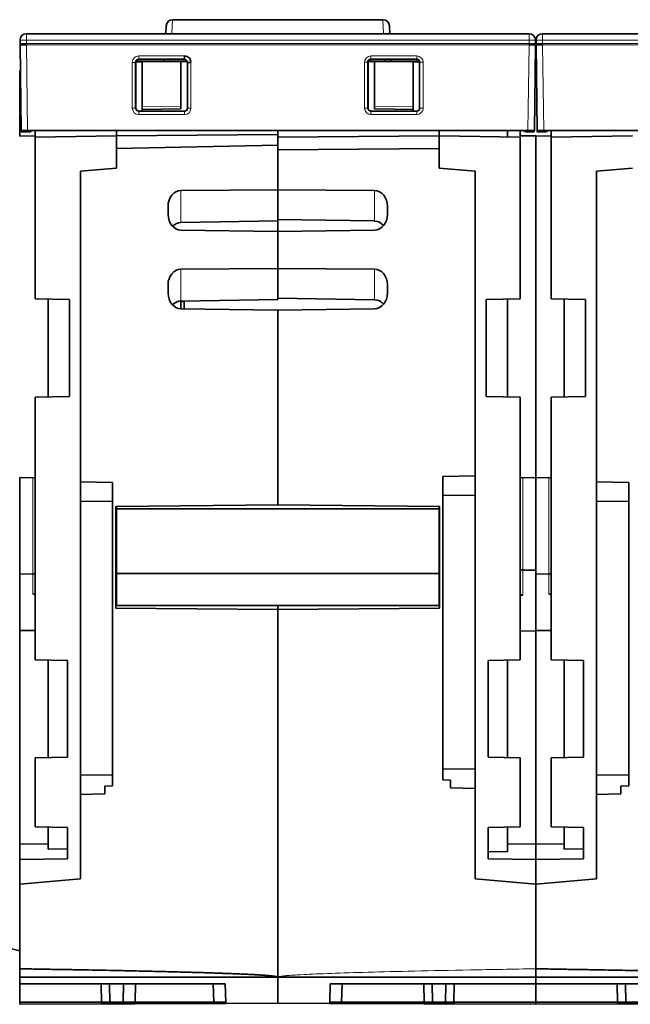
# Model space of a CAD drawing. Units: millimetres. Extents: x 40 to 1484, y 30 to 1150.
# Drawn here: x 505 to 600, y 957 to 1109 of the extents above; entities that cross this region are included whole.
import ezdxf

# ---------------------------------------------------------------- set-up
doc = ezdxf.new("R2010")
doc.units = ezdxf.units.MM
doc.layers.add('1', color=7, linetype='Continuous', true_color=0xffffff)

msp = doc.modelspace()

# ---------------------------------------------------------------- linework, layer by layer
at = {"layer": '1', "color": 8, "linetype": 'Continuous', "lineweight": 18}
for p, q in [((528.58, 1109.46), (528.46, 1107.29)), ((561.3, 1107.29), (561.19, 1109.46)), ((505.93, 1106.29), (504.93, 1106.29)), ((505.93, 1107.29), (505.93, 1106.29)), ((505.93, 1106.29), (505.93, 1105.76)), ((583.83, 1106.29), (505.93, 1106.29)), ((583.83, 1107.29), (583.83, 1106.29)), ((583.83, 1106.29), (584.83, 1106.29)), ((583.83, 1105.76), (583.83, 1106.29)), ((585.93, 1106.29), (584.93, 1106.29)), ((585.93, 1107.29), (585.93, 1106.29)), ((585.93, 1106.29), (585.93, 1105.76)), ((663.83, 1106.29), (585.93, 1106.29)), ((505.93, 1105.76), (504.93, 1105.76)), ((583.83, 1105.76), (505.93, 1105.76)), ((505.93, 1105.76), (505.93, 1105.56)), ((505.93, 1105.56), (583.83, 1105.56)), ((505.93, 1105.56), (506.11, 1092.25)), ((583.66, 1092.25), (583.83, 1105.56)), ((584.83, 1105.76), (583.83, 1105.76)), ((583.83, 1105.56), (583.83, 1105.76)), ((585.93, 1105.76), (584.93, 1105.76)), ((663.83, 1105.76), (585.93, 1105.76)), ((585.93, 1105.76), (585.93, 1105.56)), ((585.93, 1105.56), (586.11, 1092.25)), ((585.93, 1105.56), (663.83, 1105.56)), ((523.33, 1103.34), (523.33, 1103.84)), ((523.33, 1103.84), (530.43, 1103.84)), ((528.3, 1103.29), (528.28, 1102.96)), ((559.33, 1103.35), (559.33, 1103.85)), ((559.33, 1103.85), (566.43, 1103.85)), ((561.48, 1102.96), (561.46, 1103.29)), ((566.43, 1103.35), (566.43, 1103.85)), ((522.33, 1102.84), (522.83, 1102.84)), ((522.33, 1095.74), (522.33, 1102.84)), ((530.93, 1095.74), (530.93, 1102.84)), ((531.43, 1102.84), (531.43, 1095.74)), ((558.83, 1102.85), (558.33, 1102.85)), ((558.33, 1095.75), (558.33, 1102.85)), ((566.93, 1102.85), (566.88, 1102.79)), ((566.93, 1095.75), (566.93, 1102.85)), ((567.43, 1102.85), (566.93, 1102.85)), ((567.43, 1102.85), (567.43, 1095.75)), ((522.33, 1095.74), (522.83, 1095.74)), ((523.88, 1095.93), (529.88, 1096.03)), ((530.88, 1095.79), (530.93, 1095.74)), ((530.93, 1095.74), (531.43, 1095.74)), ((558.83, 1095.75), (558.33, 1095.75)), ((559.88, 1096.03), (565.88, 1095.93)), ((566.88, 1095.79), (566.93, 1095.75)), ((567.43, 1095.75), (566.93, 1095.75)), ((523.38, 1095.29), (523.33, 1095.24)), ((523.33, 1095.24), (530.43, 1095.24)), ((523.33, 1094.74), (523.33, 1095.24)), ((530.43, 1094.74), (523.33, 1094.74)), ((530.43, 1095.24), (530.38, 1095.29)), ((530.43, 1094.74), (530.43, 1095.24)), ((559.38, 1095.29), (559.33, 1095.25)), ((559.33, 1095.25), (566.43, 1095.25)), ((559.33, 1094.75), (559.33, 1095.25)), ((566.43, 1094.75), (559.33, 1094.75)), ((566.43, 1095.25), (566.38, 1095.29)), ((566.43, 1094.75), (566.43, 1095.25)), ((529.86, 1082.96), (529.86, 1078)), ((559.9, 1082.97), (559.9, 1078.23)), ((529.86, 1065.81), (529.86, 1070.77)), ((559.9, 1066.02), (559.9, 1070.77)), ((506.92, 1038.4), (506.92, 1023.49)), ((582.85, 1024.08), (582.85, 1038.37)), ((586.92, 1038.4), (586.92, 1023.49)), ((582.85, 1020.19), (582.85, 1024.08)), ((506.92, 1020.33), (506.92, 1023.49)), ((586.92, 1020.33), (586.92, 1023.49))]:
    msp.add_line(p, q, dxfattribs=at)
at = {"layer": '1', "color": 18, "linetype": 'Continuous', "lineweight": 35}
for p, q in [((561.19, 1109.46), (528.58, 1109.46)), ((527.51, 1107.29), (527.58, 1108.51)), ((562.19, 1108.51), (562.25, 1107.29)), ((504.93, 1106.29), (504.93, 1105.76)), ((505.93, 1107.29), (583.83, 1107.29)), ((584.83, 1105.76), (584.83, 1106.29)), ((584.93, 1106.29), (584.93, 1105.76)), ((585.93, 1107.29), (663.83, 1107.29)), ((504.93, 1105.76), (504.93, 1105.56)), ((505.93, 1105.57), (504.93, 1105.56)), ((504.93, 1105.56), (505.11, 1092.25)), ((583.83, 1105.57), (584.83, 1105.56)), ((584.66, 1092.25), (584.83, 1105.56)), ((584.83, 1105.56), (584.83, 1105.76)), ((584.93, 1105.76), (584.93, 1105.56)), ((585.93, 1105.57), (584.93, 1105.56)), ((584.93, 1105.56), (585.11, 1092.25)), ((522.92, 1102.98), (523.88, 1102.98)), ((523.33, 1103.34), (530.43, 1103.34)), ((530.38, 1103.29), (523.38, 1103.29)), ((523.88, 1102.98), (523.88, 1095.93)), ((529.88, 1102.95), (523.88, 1102.98)), ((527.29, 1102.96), (527.3, 1103.29)), ((530.43, 1103.34), (530.43, 1103.84)), ((559.33, 1103.35), (566.43, 1103.35)), ((566.38, 1103.29), (559.38, 1103.29)), ((565.88, 1102.98), (559.88, 1102.95)), ((559.88, 1102.95), (559.88, 1096.03)), ((562.46, 1103.29), (562.48, 1102.96)), ((565.88, 1102.98), (566.84, 1102.98)), ((565.88, 1095.93), (565.88, 1102.98)), ((566.43, 1103.35), (566.38, 1103.29)), ((504.88, 1091.41), (504.88, 1101.55)), ((522.83, 1095.74), (522.83, 1102.84)), ((522.88, 1102.79), (522.88, 1095.79)), ((523.88, 1102.93), (522.9, 1102.91)), ((529.88, 1102.33), (529.88, 1102.95)), ((529.88, 1102.95), (529.88, 1102.33)), ((530.86, 1102.95), (529.88, 1102.95)), ((529.88, 1096.03), (529.88, 1102.33)), ((530.93, 1102.84), (530.88, 1102.79)), ((530.88, 1095.79), (530.88, 1102.79)), ((531.43, 1102.84), (530.93, 1102.84)), ((558.83, 1095.75), (558.83, 1102.85)), ((558.88, 1102.79), (558.88, 1095.79)), ((559.88, 1102.95), (558.91, 1102.95)), ((566.87, 1102.91), (565.88, 1102.93)), ((566.88, 1095.79), (566.88, 1102.79)), ((522.88, 1095.79), (522.83, 1095.74)), ((523.88, 1095.93), (523.88, 1095.55)), ((523.88, 1095.55), (529.88, 1095.65)), ((523.88, 1095.55), (523.88, 1095.29)), ((529.88, 1095.65), (529.88, 1096.03)), ((558.88, 1095.79), (558.83, 1095.75)), ((559.88, 1096.03), (559.88, 1095.65)), ((559.88, 1095.65), (565.88, 1095.55)), ((565.88, 1095.55), (565.88, 1095.93)), ((565.88, 1095.29), (565.88, 1095.55)), ((523.38, 1095.29), (530.38, 1095.29)), ((559.38, 1095.29), (566.38, 1095.29)), ((507.28, 1091.45), (504.88, 1091.41)), ((505.11, 1092.25), (506.11, 1092.25)), ((505.11, 1092.25), (505.11, 1092.05)), ((506.43, 1092.05), (505.11, 1092.05)), ((506.11, 1092.25), (583.66, 1092.25)), ((507.28, 1092.25), (507.28, 1091.23)), ((519.88, 1091.45), (507.28, 1091.23)), ((507.28, 1091.23), (507.28, 1066.14)), ((519.88, 1092.25), (519.88, 1091.45)), ((544.88, 1091.67), (519.88, 1091.45)), ((519.88, 1089.55), (519.88, 1091.45)), ((544.88, 1091.67), (544.88, 1092.25)), ((544.88, 1089.99), (544.88, 1091.67)), ((544.88, 1091.23), (569.88, 1091.45)), ((569.88, 1091.45), (569.88, 1092.25)), ((569.88, 1091.45), (569.88, 1089.55)), ((582.48, 1091.23), (569.88, 1091.45)), ((580.48, 1091.26), (580.48, 1092.25)), ((582.48, 1091.45), (582.48, 1092.25)), ((584.88, 1091.45), (582.48, 1091.45)), ((582.48, 1066.14), (582.48, 1091.23)), ((584.65, 1092.05), (583.33, 1092.05)), ((583.66, 1092.25), (584.66, 1092.25)), ((584.65, 1092.05), (584.66, 1092.25)), ((587.28, 1091.45), (584.88, 1091.41)), ((584.88, 1038.42), (584.88, 1091.45)), ((584.88, 1091.41), (584.88, 1038.44)), ((585.11, 1092.25), (585.11, 1092.05)), ((585.11, 1092.25), (586.11, 1092.25)), ((585.11, 1092.05), (586.43, 1092.05)), ((586.11, 1092.25), (663.66, 1092.25)), ((587.28, 1092.25), (587.28, 1091.23)), ((599.88, 1091.45), (587.28, 1091.23)), ((587.28, 1091.23), (587.28, 1066.14)), ((544.88, 1089.99), (519.88, 1089.48)), ((519.88, 1089.48), (519.88, 1089.55)), ((519.88, 1089.55), (519.88, 1089.48)), ((519.88, 1089.48), (519.88, 1086.44)), ((544.88, 1083.08), (544.88, 1089.99)), ((544.88, 1089.99), (544.88, 1089.26)), ((544.88, 1089.26), (569.88, 1089.48)), ((544.88, 1089.26), (544.88, 1083.09)), ((569.88, 1089.48), (569.88, 1089.55)), ((569.88, 1086.44), (569.88, 1089.48)), ((519.88, 1086.44), (514.28, 1085.95)), ((575.48, 1085.95), (569.88, 1086.44)), ((599.88, 1086.44), (594.28, 1085.95)), ((514.28, 1085.95), (514.28, 1037.75)), ((575.48, 1038.7), (575.48, 1085.95)), ((594.28, 1085.95), (594.28, 1037.75)), ((529.86, 1082.96), (544.88, 1083.08)), ((544.88, 1083.09), (544.88, 1083.08)), ((544.88, 1083.09), (559.9, 1082.97)), ((544.88, 1078.26), (544.88, 1083.08)), ((527.88, 1079.28), (527.88, 1080.53)), ((561.88, 1080.54), (561.88, 1079.28)), ((544.88, 1078.26), (529.86, 1078)), ((559.9, 1078.23), (544.88, 1078.48)), ((544.88, 1076.62), (544.88, 1078.26)), ((544.88, 1076.62), (529.86, 1076.83)), ((559.9, 1076.83), (544.88, 1076.62)), ((544.88, 1070.88), (544.88, 1076.62)), ((544.88, 1076.62), (544.88, 1070.88)), ((529.86, 1070.77), (544.88, 1070.88)), ((544.88, 1066.06), (544.88, 1070.88)), ((544.88, 1070.88), (544.88, 1066.27)), ((544.88, 1070.88), (559.9, 1070.77)), ((527.88, 1067.07), (527.88, 1068.33)), ((561.88, 1068.33), (561.88, 1067.07)), ((512.58, 1066.05), (507.28, 1066.14)), ((509.28, 1066.11), (509.28, 1050.94)), ((512.58, 1051), (512.58, 1066.05)), ((544.88, 1066.06), (529.86, 1065.81)), ((529.88, 1065.81), (529.88, 1064.62)), ((530.38, 1065.74), (529.88, 1065.75)), ((530.38, 1064.62), (530.38, 1065.82)), ((559.9, 1066.02), (544.88, 1066.27)), ((577.18, 1066.05), (582.48, 1066.14)), ((577.18, 1051), (577.18, 1066.05)), ((580.48, 1050.94), (580.48, 1066.11)), ((587.28, 1066.14), (592.58, 1066.05)), ((589.28, 1066.11), (589.28, 1050.94)), ((592.58, 1066.05), (592.58, 1051)), ((544.88, 1064.42), (529.86, 1064.62)), ((559.9, 1064.62), (544.88, 1064.42)), ((544.88, 1064.42), (544.88, 1034.17)), ((544.88, 1064.42), (544.88, 1034.17)), ((512.58, 1051), (507.28, 1050.91)), ((507.28, 1050.91), (507.28, 1010.14)), ((582.48, 1050.91), (577.18, 1051)), ((582.48, 1050.91), (582.48, 1010.14)), ((592.58, 1051), (587.28, 1050.91)), ((587.28, 1050.91), (587.28, 1010.14)), ((504.88, 1024.43), (504.88, 1038.44)), ((504.88, 1038.44), (507.28, 1038.39)), ((514.28, 1037.75), (514.28, 1034.75)), ((519.28, 1037.65), (514.28, 1037.75)), ((519.28, 1034.71), (519.28, 1037.65)), ((570.48, 1038.6), (575.48, 1038.7)), ((570.48, 1038.6), (570.48, 1035.66)), ((575.48, 1035.7), (575.48, 1038.7)), ((582.48, 1038.37), (584.88, 1038.42)), ((584.88, 1038.44), (587.28, 1038.39)), ((584.88, 1038.42), (584.88, 1023.46)), ((599.28, 1037.65), (594.28, 1037.75)), ((594.28, 1034.75), (594.28, 1037.75)), ((599.28, 1037.65), (599.28, 1034.71)), ((514.28, 1034.75), (514.28, 992.25)), ((514.28, 1034.75), (519.28, 1034.71)), ((519.28, 992.28), (519.28, 1034.71)), ((570.48, 1035.66), (575.48, 1035.7)), ((570.48, 1035.66), (570.48, 993.23)), ((575.48, 993.2), (575.48, 1035.7)), ((594.28, 1034.75), (599.28, 1034.71)), ((594.28, 1034.75), (594.28, 992.25)), ((599.28, 1034.71), (599.28, 992.28)), ((519.78, 1033.95), (544.88, 1034.17)), ((519.78, 1018.15), (519.78, 1033.95)), ((519.78, 1033.35), (519.88, 1033.35)), ((519.88, 1033.95), (519.88, 1033.58)), ((519.88, 1033.58), (569.88, 1033.58)), ((519.88, 1033.55), (519.88, 1033.58)), ((569.88, 1033.55), (519.88, 1033.55)), ((519.88, 1033.55), (519.88, 1023.55)), ((542.7, 1033.55), (544.88, 1033.57)), ((544.88, 1034.17), (569.98, 1033.95)), ((544.88, 1033.58), (544.88, 1033.57)), ((544.88, 1033.57), (544.88, 1033.58)), ((544.88, 1033.57), (544.88, 1033.55)), ((547.06, 1033.55), (544.88, 1033.57)), ((569.88, 1033.95), (569.88, 1033.58)), ((569.88, 1033.58), (569.88, 1033.55)), ((569.88, 1033.55), (569.88, 1023.55)), ((569.98, 1033.35), (569.88, 1033.35)), ((569.98, 1033.95), (569.98, 1018.15)), ((569.98, 1025.61), (569.88, 1025.61)), ((504.88, 1024.43), (504.88, 1023.8)), ((504.88, 1014.68), (504.88, 1023.8)), ((519.88, 1023.55), (569.88, 1023.55)), ((569.88, 1023.55), (519.88, 1023.55)), ((519.88, 1023.55), (519.88, 1018.55)), ((569.88, 1023.55), (569.88, 1018.55)), ((584.88, 1024.05), (582.85, 1024.08)), ((504.88, 1023.46), (506.92, 1023.49)), ((584.88, 1023.46), (586.92, 1023.49)), ((584.88, 1023.46), (584.88, 1014.68)), ((507.28, 1020.34), (506.92, 1020.33)), ((582.85, 1020.19), (582.48, 1020.2)), ((587.28, 1020.34), (586.92, 1020.33)), ((544.88, 1017.93), (519.78, 1018.15)), ((569.88, 1018.55), (519.88, 1018.55)), ((544.88, 1018.55), (544.88, 1017.93)), ((569.98, 1018.15), (544.88, 1017.93)), ((544.88, 960.92), (544.88, 1017.93)), ((544.88, 1017.93), (544.88, 960.92)), ((504.88, 1014.78), (504.88, 1014.68)), ((507.28, 1014.72), (504.88, 1014.68)), ((504.88, 1014.68), (504.88, 981.56)), ((584.88, 1014.58), (582.48, 1014.62)), ((587.28, 1014.72), (584.88, 1014.68)), ((584.88, 1014.68), (584.88, 981.56)), ((584.88, 1014.58), (584.88, 1014.68)), ((584.88, 981.53), (584.88, 1014.58)), ((512.28, 1010.05), (507.28, 1010.14)), ((509.28, 1010.1), (509.28, 995)), ((512.28, 995.05), (512.28, 1010.05)), ((582.48, 1010.14), (577.48, 1010.05)), ((577.48, 995.05), (577.48, 1010.05)), ((580.48, 995), (580.48, 1010.1)), ((592.28, 1010.05), (587.28, 1010.14)), ((589.28, 1010.1), (589.28, 995)), ((592.28, 995.05), (592.28, 1010.05)), ((512.28, 995.05), (507.28, 994.96)), ((507.28, 994.96), (507.28, 984.22)), ((582.48, 994.96), (577.48, 995.05)), ((582.48, 994.96), (582.48, 984.24)), ((592.28, 995.05), (587.28, 994.96)), ((587.28, 994.96), (587.28, 984.22)), ((570.48, 993.23), (570.48, 991.54)), ((575.48, 993.2), (570.48, 993.23)), ((575.48, 990.2), (575.48, 993.2)), ((519.28, 992.28), (514.28, 992.25)), ((514.28, 992.25), (514.28, 989.25)), ((519.28, 990.59), (519.28, 992.28)), ((570.48, 991.54), (571.68, 991.49)), ((571.68, 991.49), (571.68, 990.28)), ((599.28, 992.28), (594.28, 992.25)), ((594.28, 989.25), (594.28, 992.25)), ((599.28, 992.28), (599.28, 990.59)), ((518.08, 990.54), (519.28, 990.59)), ((518.08, 989.33), (518.08, 990.54)), ((571.68, 990.28), (575.48, 990.2)), ((575.48, 976.15), (575.48, 990.2)), ((598.08, 990.54), (599.28, 990.59)), ((598.08, 989.33), (598.08, 990.54)), ((518.08, 989.33), (514.28, 989.25)), ((514.28, 989.25), (514.28, 976.15)), ((598.08, 989.33), (594.28, 989.25)), ((594.28, 989.25), (594.28, 976.15)), ((507.28, 984.22), (512.28, 984.13)), ((509.28, 984.18), (509.28, 980.79)), ((512.28, 984.13), (512.28, 979.29)), ((582.48, 984.24), (577.48, 984.15)), ((577.48, 979.26), (577.48, 984.15)), ((580.48, 980.37), (580.48, 984.2)), ((587.28, 984.22), (592.28, 984.13)), ((589.28, 984.18), (589.28, 980.79)), ((592.28, 984.13), (592.28, 979.29)), ((504.88, 981.56), (509.28, 981.62)), ((504.88, 981.56), (504.88, 979.18)), ((509.28, 980.79), (512.28, 980.84)), ((584.88, 981.53), (580.48, 981.6)), ((584.88, 981.56), (589.28, 981.62)), ((584.88, 981.56), (584.88, 979.18)), ((589.28, 980.79), (592.28, 980.84)), ((504.88, 979.18), (512.28, 979.29)), ((580.48, 980.37), (577.48, 980.41)), ((577.48, 979.26), (584.88, 979.15)), ((584.88, 979.18), (592.28, 979.29)), ((504.88, 979.18), (504.88, 975.33)), ((584.88, 979.18), (584.88, 975.33)), ((584.88, 979.15), (584.88, 979.18)), ((584.88, 975.33), (584.88, 979.15)), ((514.28, 976.15), (504.88, 975.33)), ((504.88, 975.33), (504.88, 962.21)), ((584.88, 975.33), (575.48, 976.15)), ((594.28, 976.15), (584.88, 975.33)), ((584.88, 975.33), (584.88, 962.21)), ((584.88, 962.21), (584.88, 975.33)), ((504.88, 964.99), (502.88, 965.49)), ((504.88, 960.9), (504.88, 959.9)), ((544.88, 960.92), (544.88, 956.87)), ((544.88, 960.9), (544.88, 956.87)), ((584.88, 960.9), (584.88, 959.9)), ((584.88, 959.9), (584.88, 960.9)), ((504.88, 959.9), (504.88, 957.05)), ((536.73, 959.9), (504.88, 959.9)), ((517.56, 957.05), (517.51, 959.9)), ((518.81, 959.9), (518.86, 957.05)), ((520.96, 959.9), (520.92, 957.05)), ((522.77, 957.05), (522.81, 959.9)), ((534.88, 959.9), (534.98, 957.05)), ((536.73, 959.9), (536.83, 957.05)), ((552.93, 957.05), (553.03, 959.9)), ((553.03, 959.9), (584.88, 959.9)), ((554.78, 957.05), (554.88, 959.9)), ((567.56, 957.05), (567.51, 959.9)), ((568.81, 959.9), (568.86, 957.05)), ((570.96, 959.9), (570.9, 957.05)), ((572.2, 957.05), (572.25, 959.9)), ((584.88, 959.9), (584.88, 957.05)), ((616.73, 959.9), (584.88, 959.9)), ((584.88, 957.05), (584.88, 959.9)), ((597.56, 957.05), (597.51, 959.9)), ((598.81, 959.9), (598.86, 957.05)), ((504.88, 957.05), (504.88, 956.7)), ((517.56, 957.05), (504.88, 957.05)), ((504.88, 956.7), (517.56, 956.75)), ((517.56, 956.75), (517.56, 957.05)), ((518.86, 957.05), (517.56, 957.05)), ((518.86, 956.76), (517.56, 956.75)), ((518.86, 957.05), (518.86, 956.76)), ((520.92, 957.05), (518.86, 957.05)), ((518.86, 956.76), (520.92, 956.77)), ((520.92, 957.05), (520.92, 956.77)), ((522.77, 957.05), (520.92, 957.05)), ((522.77, 956.78), (520.92, 956.77)), ((534.98, 957.05), (522.77, 957.05)), ((522.77, 956.78), (522.77, 957.05)), ((522.77, 956.78), (534.98, 956.83)), ((534.98, 957.05), (534.98, 956.83)), ((536.83, 957.05), (534.98, 957.05)), ((536.83, 956.84), (534.98, 956.83)), ((536.83, 957.05), (536.83, 956.84)), ((536.83, 956.84), (544.88, 956.87)), ((552.93, 956.84), (544.88, 956.87)), ((552.93, 957.05), (554.78, 957.05)), ((552.93, 956.84), (552.93, 957.05)), ((554.78, 956.83), (552.93, 956.84)), ((567.56, 957.05), (554.78, 957.05)), ((554.78, 956.83), (554.78, 957.05)), ((554.78, 956.83), (567.56, 956.77)), ((567.56, 956.77), (567.56, 957.05)), ((567.56, 957.05), (568.86, 957.05)), ((568.86, 956.77), (567.56, 956.77)), ((568.86, 957.05), (568.86, 956.77)), ((568.86, 957.05), (570.9, 957.05)), ((568.86, 956.77), (570.9, 956.76)), ((570.9, 957.05), (570.9, 956.76)), ((572.2, 957.05), (570.9, 957.05)), ((572.2, 956.75), (570.9, 956.76)), ((584.88, 957.05), (572.2, 957.05)), ((572.2, 956.75), (572.2, 957.05)), ((572.2, 956.75), (584.88, 956.7)), ((584.88, 957.05), (584.88, 956.7)), ((597.56, 957.05), (584.88, 957.05)), ((584.88, 956.7), (584.88, 957.05)), ((584.88, 956.7), (597.56, 956.75)), ((597.56, 956.75), (597.56, 957.05)), ((598.86, 957.05), (597.56, 957.05)), ((598.86, 956.76), (597.56, 956.75)), ((598.86, 957.05), (598.86, 956.76)), ((600.92, 957.05), (598.86, 957.05)), ((598.86, 956.76), (600.92, 956.77))]:
    msp.add_line(p, q, dxfattribs=at)
for centre, radius, start, end in [((528.58, 1108.46), 1, 90.0049, 177), ((561.19, 1108.46), 1, 3, 89.9969), ((505.93, 1106.29), 1, 90, 180), ((583.83, 1106.29), 1, 360, 90), ((585.93, 1106.29), 1, 90, 180), ((506.43, 1092.35), 0.3, 270, 340.5277), ((583.33, 1092.35), 0.3, 199.4723, 270), ((586.43, 1092.35), 0.3, 270, 340.5277)]:
    msp.add_arc(centre, radius, start, end, dxfattribs=at)
at = {"layer": '1', "color": 8, "linetype": 'Continuous', "lineweight": 18}
for centre, major_axis, ratio, start_param, end_param in [((523.33, 1102.84), (-0.708, 0.708), 0.998783, 5.49832, 7.068051), ((559.33, 1102.85), (-0.665, 0.748), 0.998621, 5.557197, 7.126775), ((566.43, 1102.85), (-0.665, -0.748), 0.998621, 2.298003, 3.867581), ((566.43, 1102.85), (0.334, 0.375), 0.995876, 5.439596, 7.009174), ((523.33, 1095.74), (-0.708, -0.708), 0.998783, 5.498472, 7.067898), ((523.33, 1095.74), (0.355, 0.355), 0.996359, 2.35688, 3.926306), ((530.43, 1095.74), (0.355, -0.355), 0.996359, 5.498472, 7.067898), ((530.43, 1095.74), (0.708, -0.708), 0.998783, 5.498472, 7.067898), ((559.33, 1095.75), (0.753, 0.659), 0.998925, 2.423429, 3.993007), ((559.33, 1095.75), (0.377, 0.33), 0.996784, 2.423429, 3.993007), ((566.43, 1095.75), (0.377, -0.33), 0.996784, 5.431771, 7.001349), ((566.43, 1095.75), (0.753, -0.659), 0.998925, 5.431771, 7.001349)]:
    msp.add_ellipse(centre, major_axis=major_axis, ratio=ratio, start_param=start_param, end_param=end_param, dxfattribs=at)
at = {"layer": '1', "color": 18, "linetype": 'Continuous', "lineweight": 35}
for centre, major_axis, ratio, start_param, end_param in [((523.33, 1102.84), (0.355, -0.355), 0.996358, 2.356727, 3.926458), ((523.38, 1102.79), (0.378, -0.328), 0.998924, 2.285726, 3.855456), ((530.38, 1102.79), (0.378, 0.328), 0.998924, 5.569322, 7.139052), ((530.43, 1102.84), (0.708, 0.708), 0.998783, 5.49832, 7.068051), ((559.33, 1102.85), (0.334, -0.375), 0.995876, 2.415604, 3.985182), ((559.38, 1102.79), (0.355, -0.353), 0.998783, 2.352891, 3.922469), ((566.38, 1102.79), (0.355, 0.353), 0.998783, 5.502309, 7.071887), ((566.38, 1102.79), (0.378, 0.328), 0.998924, 5.960234, 7.020341), ((523.38, 1095.79), (0.334, 0.373), 0.998622, 2.301504, 3.87093), ((530.38, 1095.79), (0.334, -0.373), 0.998622, 5.553848, 7.123274), ((559.38, 1095.79), (0.355, 0.353), 0.998783, 2.360716, 3.930294), ((566.38, 1095.79), (0.355, -0.353), 0.998783, 5.494484, 7.064062), ((529.88, 1080.52), (0.02, -2.44), 0.819136, 3.142712, 4.704782), ((559.88, 1080.53), (0.02, 2.44), 0.819136, 4.719996, 6.282065), ((529.88, 1079.27), (0.02, -2.44), 0.819136, 4.704782, 6.266852), ((559.88, 1079.27), (0.02, 2.44), 0.819136, 3.157926, 4.719996), ((529.88, 1075.56), (0.03, 2.44), 0.81909, 0.023938, 0.720084), ((559.88, 1075.78), (0.03, -2.44), 0.81909, 2.354804, 3.117655), ((529.88, 1068.33), (0.02, -2.44), 0.819136, 3.142712, 4.704782), ((559.88, 1068.33), (0.02, 2.44), 0.819136, 4.719996, 6.282065), ((529.88, 1067.06), (0.02, -2.44), 0.819136, 4.704782, 6.266852), ((559.88, 1067.06), (0.02, 2.44), 0.819136, 3.157926, 4.719996), ((529.88, 1063.37), (0.03, 2.44), 0.81909, 0.023938, 0.724453), ((559.88, 1063.58), (0.03, -2.44), 0.81909, 2.353681, 3.117655), ((519.78, 1029.14), (5.8, 0.05), 0.173635, 1.551993, 1.569258), ((506.88, 1025.16), (2, 0), 0.8391, 4.729842, 4.913768), ((582.88, 1025.76), (2, 0), 0.8391, 4.51101, 4.694936), ((586.88, 1025.16), (2, 0), 0.8391, 4.729842, 4.913768), ((569.98, 1022.35), (5.8, 0.05), 0.173635, 1.569258, 1.586536), ((519.78, 1022.35), (5.8, -0.05), 0.173635, 4.713928, 4.731193), ((569.98, 1022.35), (5.8, 0.05), 0.173635, 4.693572, 4.71085), ((506.88, 1022.3), (1.99, -0.2), 0.984511, 4.827542, 5.011468), ((582.88, 1022.12), (2, 0.08), 0.962817, 4.470665, 4.65459), ((586.88, 1022.3), (1.99, -0.2), 0.984511, 4.827542, 5.011468)]:
    msp.add_ellipse(centre, major_axis=major_axis, ratio=ratio, start_param=start_param, end_param=end_param, dxfattribs=at)
for points, knots in [([(504.88, 962.21), (504.88, 961.99), (504.88, 961.77), (504.88, 961.33), (504.88, 961.11), (504.88, 960.9)], [0, 0, 0, 0, 0.5, 0.5, 1, 1, 1, 1]), ([(584.88, 962.21), (584.88, 961.99), (584.88, 961.77), (584.88, 961.33), (584.88, 961.11), (584.88, 960.9)], [0, 0, 0, 0, 0.5, 0.5, 1, 1, 1, 1]), ([(584.88, 960.9), (584.88, 961.01), (584.88, 961.11), (584.88, 961.27), (584.88, 961.33), (584.88, 961.44), (584.88, 961.49), (584.88, 961.66), (584.88, 961.77), (584.88, 961.99), (584.88, 962.1), (584.88, 962.21)], [0, 0, 0, 0, 0.25, 0.25, 0.375, 0.375, 0.5, 0.5, 0.75, 0.75, 1, 1, 1, 1])]:
    msp.add_open_spline(points, degree=3, knots=knots, dxfattribs=at)
for points in [[(504.88, 962.21), (505.92, 962.19), (507.91, 962.16), (510.67, 962.11), (513.23, 962.07), (515.6, 962.02), (517.79, 961.98), (519.81, 961.94), (521.68, 961.9), (523.42, 961.86), (525.02, 961.83), (526.5, 961.79), (527.88, 961.76), (529.15, 961.72), (530.33, 961.69), (531.42, 961.66), (532.42, 961.63), (533.36, 961.61), (534.22, 961.58), (535.02, 961.55), (535.76, 961.53), (536.45, 961.5), (537.09, 961.48), (537.68, 961.46), (538.22, 961.44), (538.73, 961.42), (539.2, 961.4), (539.63, 961.38), (540.03, 961.36), (540.4, 961.34), (540.75, 961.32), (541.07, 961.31), (541.36, 961.29), (541.64, 961.28), (541.89, 961.26), (542.13, 961.25), (542.35, 961.23), (542.55, 961.22), (542.74, 961.21), (542.91, 961.19), (543.07, 961.18), (543.22, 961.17), (543.36, 961.16), (543.49, 961.15), (543.6, 961.14), (543.71, 961.13), (543.81, 961.12), (543.91, 961.11), (543.99, 961.1), (544.07, 961.09), (544.15, 961.08), (544.22, 961.07), (544.28, 961.06), (544.34, 961.05), (544.39, 961.05), (544.44, 961.04), (544.49, 961.03), (544.53, 961.02), (544.57, 961.02), (544.61, 961.01), (544.64, 961), (544.68, 961), (544.7, 960.99), (544.73, 960.98), (544.76, 960.98), (544.78, 960.97), (544.8, 960.96), (544.82, 960.96), (544.83, 960.95), (544.85, 960.94), (544.87, 960.93), (544.88, 960.93), (544.88, 960.92)], [(504.88, 960.9), (505.92, 960.9), (507.94, 960.9), (510.74, 960.9), (513.34, 960.9), (515.75, 960.9), (517.99, 960.9), (520.07, 960.9), (522, 960.9), (523.79, 960.9), (525.45, 960.9), (526.99, 960.9), (528.42, 960.9), (529.75, 960.9), (530.98, 960.9), (532.12, 960.9), (533.18, 960.9), (534.17, 960.9), (535.08, 960.9), (535.93, 960.9), (536.71, 960.9), (537.44, 960.9), (538.12, 960.9), (538.75, 960.9), (539.33, 960.9), (539.87, 960.9), (540.37, 960.9), (540.84, 960.9), (541.27, 960.9), (541.67, 960.9), (542.04, 960.9), (542.39, 960.9), (542.71, 960.9), (543.01, 960.9), (543.28, 960.9), (543.54, 960.9), (543.77, 960.9), (543.99, 960.9), (544.2, 960.9), (544.39, 960.9), (544.56, 960.9), (544.72, 960.9), (544.82, 960.9), (544.87, 960.9)], [(544.88, 960.92), (544.88, 960.92), (544.88, 960.91), (544.88, 960.9), (544.87, 960.9), (544.87, 960.9)], [(544.88, 960.9), (544.88, 960.9), (544.87, 960.9), (544.87, 960.9), (544.87, 960.9)], [(544.88, 960.92), (544.88, 960.91), (544.88, 960.91), (544.88, 960.9)], [(544.89, 960.9), (544.89, 960.9), (544.89, 960.9), (544.88, 960.9), (544.88, 960.9)], [(544.89, 960.9), (544.99, 960.9), (545.2, 960.9), (545.54, 960.9), (545.9, 960.9), (546.3, 960.9), (546.72, 960.9), (547.18, 960.9), (547.67, 960.9), (548.2, 960.9), (548.77, 960.9), (549.39, 960.9), (550.05, 960.9), (550.77, 960.9), (551.54, 960.9), (552.37, 960.9), (553.26, 960.9), (554.23, 960.9), (555.26, 960.9), (556.38, 960.9), (557.58, 960.9), (558.88, 960.9), (560.27, 960.9), (561.77, 960.9), (563.39, 960.9), (565.13, 960.9), (567.01, 960.9), (569.02, 960.9), (571.2, 960.9), (573.54, 960.9), (576.06, 960.9), (578.77, 960.9), (581.7, 960.9), (583.79, 960.9), (584.88, 960.9)], [(584.88, 962.21), (585.92, 962.19), (587.91, 962.16), (590.67, 962.11), (593.23, 962.07), (595.6, 962.02), (597.79, 961.98), (599.81, 961.94), (601.68, 961.9), (603.42, 961.86), (605.02, 961.83), (606.5, 961.79), (607.88, 961.76), (609.15, 961.72), (610.33, 961.69), (611.42, 961.66), (612.42, 961.63), (613.36, 961.61), (614.22, 961.58), (615.02, 961.55), (615.76, 961.53), (616.45, 961.5), (617.09, 961.48), (617.68, 961.46), (618.22, 961.44), (618.73, 961.42), (619.2, 961.4), (619.63, 961.38), (620.03, 961.36), (620.4, 961.34), (620.75, 961.32), (621.07, 961.31), (621.36, 961.29), (621.64, 961.28), (621.89, 961.26), (622.13, 961.25), (622.35, 961.23), (622.55, 961.22), (622.74, 961.21), (622.91, 961.19), (623.07, 961.18), (623.22, 961.17), (623.36, 961.16), (623.49, 961.15), (623.6, 961.14), (623.71, 961.13), (623.81, 961.12), (623.91, 961.11), (623.99, 961.1), (624.07, 961.09), (624.15, 961.08), (624.22, 961.07), (624.28, 961.06), (624.34, 961.05), (624.39, 961.05), (624.44, 961.04), (624.49, 961.03), (624.53, 961.02), (624.57, 961.02), (624.61, 961.01), (624.64, 961), (624.68, 961), (624.7, 960.99), (624.73, 960.98), (624.76, 960.98), (624.78, 960.97), (624.8, 960.96), (624.82, 960.96), (624.83, 960.95), (624.85, 960.94), (624.87, 960.93), (624.88, 960.93), (624.88, 960.92)], [(584.88, 960.9), (585.92, 960.9), (587.94, 960.9), (590.74, 960.9), (593.34, 960.9), (595.75, 960.9), (597.99, 960.9), (600.07, 960.9), (602, 960.9), (603.79, 960.9), (605.45, 960.9), (606.99, 960.9), (608.42, 960.9), (609.75, 960.9), (610.98, 960.9), (612.12, 960.9), (613.18, 960.9), (614.17, 960.9), (615.08, 960.9), (615.93, 960.9), (616.71, 960.9), (617.44, 960.9), (618.12, 960.9), (618.75, 960.9), (619.33, 960.9), (619.87, 960.9), (620.37, 960.9), (620.84, 960.9), (621.27, 960.9), (621.67, 960.9), (622.04, 960.9), (622.39, 960.9), (622.71, 960.9), (623.01, 960.9), (623.28, 960.9), (623.54, 960.9), (623.77, 960.9), (623.99, 960.9), (624.2, 960.9), (624.39, 960.9), (624.56, 960.9), (624.72, 960.9), (624.82, 960.9), (624.87, 960.9)]]:
    msp.add_open_spline(points, degree=3, dxfattribs=at)
at = {"layer": '1', "color": 8, "linetype": 'Continuous', "lineweight": 18}
msp.add_open_spline([(544.88, 960.92), (544.89, 960.93), (544.9, 960.94), (544.91, 960.94), (544.93, 960.95), (544.96, 960.96), (544.99, 960.97), (545.03, 960.98), (545.09, 961), (545.18, 961.02), (545.53, 961.07), (545.87, 961.11), (546.21, 961.14), (546.67, 961.18), (547.09, 961.21), (547.61, 961.24), (555.38, 961.73), (584.88, 962.21)], degree=2, knots=[0, 0, 0, 0.007616, 0.007616, 0.015232, 0.015232, 0.030463, 0.030463, 0.053311, 0.053311, 0.093294, 0.163265, 0.163265, 0.285714, 0.285714, 0.5, 0.5, 1, 1, 1], dxfattribs=at)

doc.saveas('drawing.dxf')
